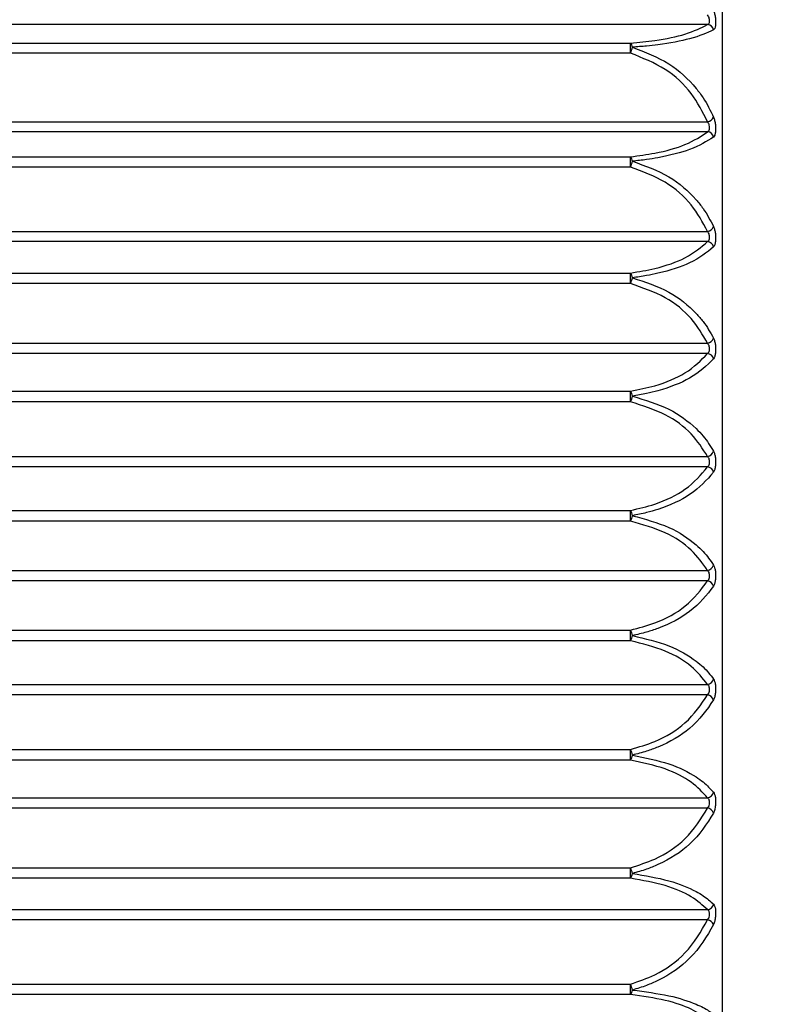
# Model space of a CAD drawing. Extents: x 1.09 to 10.51, y 0.23 to 7.86.
# Drawn here: x 1.4 to 1.43, y 2.13 to 2.17 of the extents above; entities that cross this region are included whole.
import ezdxf

# ---------------------------------------------------------------- set-up
doc = ezdxf.new("R2010")
doc.units = 0
doc.linetypes.add('SLD-SOLID', pattern=[0])
doc.layers.get('0').update_dxf_attribs({"linetype": 'CONTINUOUS'})
doc.styles.add('SLDTEXTSTYLE3', font='TXT', dxfattribs={"width": 0.75})
doc.dimstyles.new('SLDDIMSTYLE0', dxfattribs={"dimtxt": 0.1377952755905512, "dimasz": 0.156, "dimexe": 0, "dimexo": 0.0625, "dimgap": 0.0344488188976378, "dimtad": 0, "dimtih": 1, "dimtoh": 1, "dimdec": 6, "dimlfac": 4, "dimrnd": 1e-09, "dimzin": 12, "dimtxsty": 'SLDTEXTSTYLE3', "dimsah": 1, "dimcen": 0.09, "dimazin": 3, "dimtfac": 1, "dimtmove": 0, "dimatfit": 3, "dimtolj": 1, "dimtzin": 12})

# ---------------------------------------------------------------- blocks, each defined once
blk = doc.blocks.new('_D_9')
at = {"color": 7, "linetype": 'SLD-SOLID'}
for p, q in [((1.341585355454786, 2.199634702603123), (1.341585355454784, 4.993082682504477)), ((1.976814219368733, 2.330169706007279), (1.976814219368732, 4.993082682504477)), ((1.341585355454784, 4.868082682504477), (1.091585355454784, 4.868082682504477)), ((1.976814219368732, 4.868082682504477), (2.226814219368732, 4.868082682504477))]:
    blk.add_line(p, q, dxfattribs=at)
for points in [[(1.341585355454784, 4.868082682504477), (1.185585355454784, 4.894082682504477), (1.185585355454784, 4.842082682504477)], [(1.976814219368732, 4.868082682504477), (2.132814219368732, 4.842082682504477), (2.132814219368732, 4.894082682504477)]]:
    blk.add_solid(points, dxfattribs=at)
at = {"color": 7, "linetype": 'SLD-SOLID', "insert": (1.412412266655593, 4.936335120262322), "char_height": 0.1377952755905512, "attachment_point": 1, "style": 'SLDTEXTSTYLE3'}
blk.add_mtext('2 1/2"', dxfattribs=at)

msp = doc.modelspace()

# ---------------------------------------------------------------- linework, layer by layer
at = {"color": 7, "linetype": 'SLD-SOLID'}
for p, q in [((1.427439219368733, 2.100794706007278), (1.427439219368733, 2.221547881480333)), ((1.426858985009186, 2.16612333621075), (1.37051945372826, 2.16612333621075)), ((1.373535571645722, 2.165395852698786), (1.423842867091745, 2.165395852698786)), ((1.423842867091745, 2.165001324941218), (1.423842867091745, 2.165395852698786)), ((1.423842867091745, 2.165001324941218), (1.373535571645722, 2.165001324941218)), ((1.370519453728281, 2.162317000408122), (1.426858985009207, 2.162317000408122)), ((1.426858985009186, 2.161927470463343), (1.37051945372826, 2.161927470463343)), ((1.373535571645722, 2.160944768680242), (1.423842867091745, 2.160944768680242)), ((1.423842867091745, 2.160540037479198), (1.423842867091745, 2.160944768680242)), ((1.423842867091745, 2.160540037479198), (1.373535571645722, 2.160540037479198)), ((1.370519453728281, 2.158022693596758), (1.426858985009207, 2.158022693596758)), ((1.426858985009186, 2.157624434192709), (1.37051945372826, 2.157624434192709)), ((1.373535571645722, 2.156392572821746), (1.423842867091745, 2.156392572821746)), ((1.423842867091745, 2.155980133479666), (1.423842867091745, 2.156392572821746)), ((1.423842867091745, 2.155980133479666), (1.373535571645722, 2.155980133479666)), ((1.370519453728281, 2.153645290510019), (1.426858985009207, 2.153645290510019)), ((1.426858985009186, 2.15324075704836), (1.37051945372826, 2.15324075704836)), ((1.373535571645722, 2.151767330924522), (1.423842867091745, 2.151767330924522)), ((1.423842867091745, 2.151349726267101), (1.423842867091745, 2.151767330924522)), ((1.423842867091745, 2.151349726267101), (1.373535571645722, 2.151349726267101)), ((1.370519453728281, 2.14921177929357), (1.426858985009207, 2.14921177929357)), ((1.426858985009186, 2.148803465857613), (1.37051945372826, 2.148803465857613)), ((1.373535571645722, 2.147097559142918), (1.423842867091745, 2.147097559142918)), ((1.423842867091745, 2.146677363841735), (1.423842867091745, 2.147097559142918)), ((1.423842867091745, 2.146677363841735), (1.373535571645722, 2.146677363841735)), ((1.370519453728281, 2.144749494018351), (1.426858985009207, 2.144749494018351)), ((1.426858985009186, 2.144339917996207), (1.37051945372826, 2.144339917996207)), ((1.373535571645722, 2.142412048172822), (1.423842867091745, 2.142412048172822)), ((1.423842867091745, 2.14199185287164), (1.423842867091745, 2.142412048172822)), ((1.423842867091745, 2.14199185287164), (1.373535571645722, 2.14199185287164)), ((1.370519453728281, 2.140285946156945), (1.426858985009207, 2.140285946156945)), ((1.426858985009186, 2.139877632720988), (1.37051945372826, 2.139877632720988)), ((1.373535571645722, 2.137739685747457), (1.423842867091745, 2.137739685747457)), ((1.423842867091745, 2.137322081090035), (1.423842867091745, 2.137739685747457)), ((1.423842867091745, 2.137322081090035), (1.373535571645722, 2.137322081090035)), ((1.370519453728281, 2.135848654966198), (1.426858985009207, 2.135848654966198)), ((1.426858985009186, 2.135444121504539), (1.37051945372826, 2.135444121504539)), ((1.373535571645722, 2.133109278534892), (1.423842867091745, 2.133109278534892)), ((1.423842867091745, 2.132696839192811), (1.423842867091745, 2.133109278534892)), ((1.423842867091745, 2.132696839192811), (1.373535571645722, 2.132696839192811)), ((1.370519453728281, 2.131464977821849), (1.426858985009207, 2.131464977821849)), ((1.426858985009186, 2.1310667184178), (1.37051945372826, 2.1310667184178)), ((1.373535571645722, 2.12854937453536), (1.423842867091745, 2.12854937453536)), ((1.423842867091745, 2.128144643334315), (1.423842867091745, 2.12854937453536)), ((1.423842867091745, 2.128144643334315), (1.373535571645722, 2.128144643334315))]:
    msp.add_line(p, q, dxfattribs=at)
for centre, radius, start, end in [((1.426835286580487, 2.165863160668103), 0.000261252614368415, 11.15409462093606, 84.79550088902792), ((1.423660268413011, 2.165214667175853), 0.0002572362167271361, 4.40928990463116, 44.77742998316757), ((1.422838097507084, 2.165448005358388), 0.001099584154733687, 336.031980105291, 348.8008142968338), ((1.426797116843643, 2.162637747551642), 0.0003266594556825302, 280.9175681550222, 334.3575263264775), ((1.426829224857341, 2.161661039885463), 0.0002680875220283471, 11.84458130540924, 83.62651156047039), ((1.423600249251057, 2.160739120665498), 0.0003180479878704535, 5.666135842468651, 40.28531579875209), ((1.422965156764223, 2.160948447957585), 0.000968077754054594, 335.0468045334929, 349.4092310172892), ((1.426800507701323, 2.158333173879247), 0.0003159392368030259, 280.6664007753584, 337.127017048666), ((1.426823693144483, 2.157352049961752), 0.0002746610365311279, 12.72864314651336, 82.61751556050501), ((1.423532454706218, 2.156161613220535), 0.0003869084988468176, 6.671487293251235, 36.65076661978944), ((1.423080400063641, 2.156354166821008), 0.000849268455425326, 333.8694287419021, 349.9910932490573), ((1.426803649362569, 2.153947651382167), 0.0003073827106311454, 280.3710405452381, 339.5202641152936), ((1.426818714731546, 2.152962641598237), 0.0002810158338217201, 13.81246328576017, 81.76100568304219), ((1.423457059065891, 2.151510184151562), 0.0004636510494512481, 7.500216467991611, 33.68404452957024), ((1.423186263255133, 2.15169207641293), 0.0007404945783754761, 332.4626760624923, 350.566279818053), ((1.426806862775516, 2.149507324424136), 0.0003001060669937623, 280.0018149663636, 341.5867161966127), ((1.426814284256584, 2.148519716872696), 0.0002872484007343767, 15.10801642585012, 81.04741434707407), ((1.423374224819698, 2.146813258393987), 0.0005481354713866871, 8.209516625819397, 31.24299729290626), ((1.423284013989461, 2.146989964623156), 0.0006403405644473807, 330.7790409433419, 351.1571613980108), ((1.426810361443104, 2.145038963757012), 0.0002935250939549116, 279.5352208758962, 343.3666121545757), ((1.426810361443114, 2.144050448257552), 0.0002935250939436135, 16.63338784491603, 80.46477912985934), ((1.423284013989463, 2.142099447391402), 0.0006403405644456255, 8.8428386020144, 29.22095905670181), ((1.423374224819698, 2.142276153620571), 0.0005481354713868822, 328.7570027070549, 351.7904833741815), ((1.426814284256574, 2.140569695141869), 0.0002872484007458753, 278.9525856587438, 344.8919835733018), ((1.426806862775529, 2.13958208759043), 0.0003001060669795459, 18.41328380278389, 79.99818503963445), ((1.423186263255129, 2.137397335601625), 0.0007404945783798555, 9.433720182100485, 27.53732393756421), ((1.423457059065899, 2.137579227862993), 0.0004636510494437531, 326.3159554700806, 352.4997835321631), ((1.426818714731537, 2.136126770416327), 0.000281015833831939, 278.2389943227938, 346.1875367135408), ((1.426803649362582, 2.135141760632401), 0.0003073827106151438, 20.4797358837005, 79.62895946060826), ((1.423080400063657, 2.132735245193553), 0.0008492684554095203, 10.00890675091921, 26.13057125838541), ((1.423532454706218, 2.132927798794023), 0.000386908498847362, 323.3492333801058, 353.3285127066266), ((1.426823693144476, 2.13173736205281), 0.0002746610365388414, 277.3824844451307, 347.2713568530911), ((1.426800507701336, 2.130756238135321), 0.0003159392367867487, 22.87298295065711, 79.33359923039373), ((1.422965156764212, 2.12814096405697), 0.0009680777540659574, 10.59076898279994, 24.95319546642681), ((1.423600249251055, 2.12835029134906), 0.000318047987872486, 319.7146842013594, 354.3338641574881)]:
    msp.add_arc(centre, radius, start, end, dxfattribs=at)
for points, knots in [([(1.426858985009186, 2.16612333621075), (1.426874903597152, 2.166131456093018), (1.426905867396303, 2.166147250358452), (1.426932767753035, 2.166203891700516), (1.426940655334646, 2.166277329939358), (1.426929409198083, 2.166358754621583), (1.426901931125753, 2.166438156627602), (1.426873292515571, 2.166480553930375), (1.426858985009207, 2.166501735114637)], [0, 0, 0, 0, 0.1825735375471093, 0.3551301383503335, 0.5159327249143068, 0.6733132278631859, 0.8367912045347924, 0.9999999999999999, 0.9999999999999999, 0.9999999999999999, 0.9999999999999999]), ([(1.42709160425342, 2.16667171895369), (1.427106752477821, 2.166628080702551), (1.427137681031799, 2.166538983263127), (1.427165912401208, 2.166379477955349), (1.427177546480387, 2.166217660074303), (1.427169372800498, 2.166072852095847), (1.427141924513764, 2.165960989366436), (1.427108460419771, 2.165929540588257), (1.42709160425342, 2.165913699554681)], [0, 0, 0, 0, 0.1575012458637788, 0.3215747044424925, 0.483500242071807, 0.6493317748974377, 0.8233652482079894, 1, 1, 1, 1]), ([(1.423842867091745, 2.165395852698786), (1.424166308296617, 2.165427956135546), (1.424988855252406, 2.165509598745638), (1.42613260710592, 2.165753177275359), (1.426603518767079, 2.165993151754723), (1.426858985009186, 2.16612333621075)], [0, 0, 0, 0, 0.2286828431830183, 0.581565903379953, 1, 1, 1, 1]), ([(1.42709160425342, 2.165913699554681), (1.42682354462074, 2.165791928428657), (1.42632826784466, 2.165566939644954), (1.425259329219687, 2.165372491386027), (1.424448847652467, 2.165276822946792), (1.424102652331892, 2.165249250336742), (1.423916743287693, 2.165234443673346)], [0, 0, 0, 0, 0.4166527364305792, 0.7698228262886411, 0.8763934235446706, 1, 1, 1, 1]), ([(1.423916743287693, 2.165234443673347), (1.424413754702126, 2.165043308092136), (1.425403333348641, 2.164662746028041), (1.426232866344362, 2.163870834530489), (1.426778985420415, 2.163145138257761), (1.426967293495641, 2.162754356916753), (1.42709160425342, 2.162496384312187)], [0, 0, 0, 0, 0.3378666302645068, 0.6727121208286437, 0.7839423284259641, 1, 1, 1, 1]), ([(1.426858985009186, 2.162317000408122), (1.42666741449618, 2.162695006920238), (1.426280312760403, 2.163458835208211), (1.425253537546081, 2.164437677850328), (1.424313774479301, 2.164813169317586), (1.423842867091745, 2.165001324941218)], [0, 0, 0, 0, 0.3283192037113154, 0.6634263888071098, 1, 1, 1, 1]), ([(1.42709160425342, 2.162496384312187), (1.427106752477821, 2.162454792989502), (1.427137681031801, 2.162369874821226), (1.427165912401207, 2.162212518666356), (1.427177546480387, 2.162048825622871), (1.427169372800499, 2.161897731839288), (1.427141924513762, 2.161775846930422), (1.427108460419771, 2.161736091876509), (1.42709160425342, 2.161716066896835)], [0, 0, 0, 0, 0.1575012458636806, 0.3215747044424632, 0.4835002420718287, 0.6493317748973992, 0.8233652482081291, 1, 1, 1, 1]), ([(1.426858985009186, 2.161927470463343), (1.426874903597152, 2.161937582999732), (1.426905867396303, 2.161957253246009), (1.426932767753034, 2.162018848467131), (1.426940655334646, 2.162095426832767), (1.426929409198084, 2.162177850681697), (1.426901931125752, 2.162256268562128), (1.426873292515571, 2.162296767582844), (1.426858985009207, 2.162317000408145)], [0, 0, 0, 0, 0.1825735375473095, 0.3551301383504841, 0.5159327249143322, 0.673313227863223, 0.836791204534947, 1, 1, 1, 1]), ([(1.423842867091745, 2.160944768680242), (1.424166308296617, 2.160988134755251), (1.424988855252406, 2.161098419506994), (1.42613260710592, 2.161427451095402), (1.426603518767079, 2.161751614248094), (1.426858985009186, 2.161927470463343)], [0, 0, 0, 0, 0.2286828431830118, 0.5815659033799471, 0.9999999999999999, 0.9999999999999999, 0.9999999999999999, 0.9999999999999999]), ([(1.42709160425342, 2.161716066896835), (1.42682354462074, 2.161546414705749), (1.42632826784466, 2.161232959115979), (1.425259329219686, 2.160962486129854), (1.424448847652467, 2.160829443567435), (1.424102652331892, 2.160791108322159), (1.423916743287694, 2.160770522056588)], [0, 0, 0, 0, 0.4166527364306004, 0.7698228262886858, 0.8763934235447298, 1, 1, 1, 1]), ([(1.423916743287693, 2.160770522056588), (1.424413754702127, 2.160591786420289), (1.425403333348641, 2.160235913368047), (1.426232866344362, 2.159495433841289), (1.426778985420415, 2.158816912628736), (1.426967293495641, 2.158451558527254), (1.42709160425342, 2.158210371604396)], [0, 0, 0, 0, 0.3378666302645527, 0.6727121208286614, 0.7839423284259947, 1, 1, 1, 1]), ([(1.426858985009186, 2.158022693596758), (1.42666741449618, 2.158377185897919), (1.426280312760403, 2.159093499608967), (1.425253537546082, 2.16001145252659), (1.424313774479301, 2.16036358623336), (1.423842867091745, 2.160540037479198)], [0, 0, 0, 0, 0.3283192037112797, 0.6634263888070878, 0.9999999999999999, 0.9999999999999999, 0.9999999999999999, 0.9999999999999999]), ([(1.426858985009186, 2.157624434192709), (1.426874903597152, 2.15763647703607), (1.426905867396302, 2.157659901989581), (1.426932767753034, 2.157726071334737), (1.426940655334646, 2.15780531769608), (1.426929409198083, 2.157888232541279), (1.426901931125753, 2.157965182823812), (1.426873292515571, 2.158003533872541), (1.426858985009207, 2.158022693596784)], [0, 0, 0, 0, 0.182573537547047, 0.3551301383503211, 0.5159327249142756, 0.6733132278633068, 0.8367912045347664, 1, 1, 1, 1]), ([(1.42709160425342, 2.158210371604396), (1.42710675247782, 2.158171083634499), (1.427137681031799, 2.158090868286117), (1.427165912401208, 2.157936631437175), (1.427177546480387, 2.157772072453298), (1.427169372800499, 2.157615624408009), (1.427141924513762, 2.157484468780679), (1.42710846041977, 2.157436652554162), (1.42709160425342, 2.157412567089048)], [0, 0, 0, 0, 0.1575012458637902, 0.3215747044424936, 0.4835002420719333, 0.6493317748974562, 0.8233652482081295, 0.9999999999999999, 0.9999999999999999, 0.9999999999999999, 0.9999999999999999]), ([(1.423842867091745, 2.156392572821746), (1.424166308296617, 2.15644693416873), (1.424988855252408, 2.156585181119956), (1.42613260710592, 2.156997637177895), (1.426603518767079, 2.157403990430284), (1.426858985009186, 2.157624434192709)], [0, 0, 0, 0, 0.2286828431830656, 0.5815659033799386, 1, 1, 1, 1]), ([(1.42709160425342, 2.157412567089048), (1.42682354462074, 2.157196079795074), (1.42632826784466, 2.156796089957182), (1.425259329219687, 2.156451259799757), (1.424448847652467, 2.156281663365796), (1.424102652331892, 2.156232801834828), (1.423916743287694, 2.156206562888254)], [0, 0, 0, 0, 0.4166527364305818, 0.769822826288673, 0.8763934235447126, 1, 1, 1, 1]), ([(1.426858985009186, 2.153645290510019), (1.42666741449618, 2.153974083037307), (1.426280312760403, 2.154638465859205), (1.425253537546082, 2.155489869567347), (1.424313774479301, 2.15581647449223), (1.423842867091745, 2.155980133479666)], [0, 0, 0, 0, 0.3283192037112752, 0.6634263888070889, 1, 1, 1, 1]), ([(1.423916743287693, 2.156206562888255), (1.424413754702126, 2.156041329161499), (1.425403333348641, 2.155712339196817), (1.426232866344362, 2.15502785694337), (1.426778985420415, 2.154400694099898), (1.426967293495641, 2.154063019767471), (1.42709160425342, 2.153840105523903)], [0, 0, 0, 0, 0.3378666302645575, 0.6727121208286738, 0.7839423284259954, 1, 1, 1, 1]), ([(1.426858985009186, 2.15324075704836), (1.426874903597152, 2.15325465595056), (1.426905867396303, 2.153281691188675), (1.426932767753035, 2.153352026701853), (1.426940655334647, 2.153433452478731), (1.426929409198083, 2.153516347122605), (1.426901931125753, 2.15359135538316), (1.426873292515571, 2.153627322012934), (1.426858985009207, 2.153645290510048)], [0, 0, 0, 0, 0.1825735375471692, 0.3551301383504307, 0.5159327249142384, 0.6733132278635472, 0.8367912045350148, 1, 1, 1, 1]), ([(1.42709160425342, 2.153840105523904), (1.427106752477821, 2.153803363130195), (1.4271376810318, 2.153728345156003), (1.427165912401208, 2.153578178534453), (1.427177546480387, 2.153413768171039), (1.427169372800498, 2.153252930418268), (1.427141924513763, 2.153113312690529), (1.427108460419771, 2.153057730094346), (1.42709160425342, 2.153029732638694)], [0, 0, 0, 0, 0.1575012458638119, 0.3215747044424253, 0.4835002420718141, 0.64933177489739, 0.8233652482079303, 1, 1, 1, 1]), ([(1.423842867091745, 2.151767330924523), (1.424166308296617, 2.151832352387701), (1.424988855252406, 2.151997709199986), (1.426132607105921, 2.152491046798701), (1.426603518767079, 2.152977084847859), (1.426858985009186, 2.15324075704836)], [0, 0, 0, 0, 0.2286828431830144, 0.5815659033799453, 1, 1, 1, 1]), ([(1.42709160425342, 2.153029732638694), (1.426823544620739, 2.152767744957989), (1.42632826784466, 2.152283686942335), (1.425259329219687, 2.151866625606201), (1.424448847652467, 2.151661520919107), (1.424102652331892, 2.151602434350034), (1.423916743287694, 2.151570704494289)], [0, 0, 0, 0, 0.416652736430582, 0.7698228262886798, 0.8763934235447083, 1, 1, 1, 1]), ([(1.426858985009186, 2.14921177929357), (1.42666741449618, 2.149512844931719), (1.426280312760403, 2.15012120072344), (1.425253537546082, 2.15090080603512), (1.424313774479301, 2.151199868550145), (1.423842867091745, 2.151349726267101)], [0, 0, 0, 0, 0.3283192037112878, 0.6634263888070925, 1, 1, 1, 1]), ([(1.423916743287693, 2.15157070449429), (1.424413754702127, 2.15141999139795), (1.425403333348641, 2.15111991285336), (1.426232866344363, 2.150495647933928), (1.426778985420414, 2.149923710127022), (1.42696729349564, 2.149615797438197), (1.42709160425342, 2.149412530214357)], [0, 0, 0, 0, 0.3378666302645464, 0.6727121208286604, 0.7839423284259857, 1, 1, 1, 1]), ([(1.42709160425342, 2.149412530214357), (1.427106752477821, 2.149378559925911), (1.4271376810318, 2.149309201836668), (1.427165912401208, 2.149164031269666), (1.427177546480387, 2.149000783171279), (1.427169372800498, 2.148836547329255), (1.427141924513763, 2.148689328290828), (1.427108460419771, 2.148626322010166), (1.42709160425342, 2.1485945851776)], [0, 0, 0, 0, 0.1575012458636279, 0.3215747044423492, 0.4835002420717987, 0.6493317748973308, 0.8233652482080502, 1, 1, 1, 1]), ([(1.426858985009186, 2.148803465857613), (1.426874903597153, 2.148819135127296), (1.426905867396303, 2.148849613968784), (1.426932767753035, 2.148923682008154), (1.426940655334646, 2.149006785183576), (1.426929409198083, 2.149089148553082), (1.426901931125754, 2.14916175234079), (1.426873292515572, 2.149195112805375), (1.426858985009207, 2.149211779293601)], [0, 0, 0, 0, 0.1825735375469354, 0.3551301383504327, 0.5159327249143134, 0.6733132278633952, 0.8367912045349281, 1, 1, 1, 1]), ([(1.423842867091745, 2.147097559142918), (1.424166308296617, 2.147172839843349), (1.424988855252406, 2.147364287036956), (1.426132607105921, 2.147935464586101), (1.426603518767079, 2.148498190845831), (1.426858985009186, 2.148803465857613)], [0, 0, 0, 0, 0.2286828431830272, 0.5815659033799334, 1, 1, 1, 1]), ([(1.42709160425342, 2.148594585177601), (1.42682354462074, 2.148288712351334), (1.42632826784466, 2.147723570536551), (1.425259329219686, 2.147236849343531), (1.424448847652467, 2.146997500941906), (1.424102652331892, 2.146928553623074), (1.423916743287694, 2.146891528483269)], [0, 0, 0, 0, 0.416652736430589, 0.7698228262886716, 0.876393423544721, 1, 1, 1, 1]), ([(1.426858985009186, 2.144749494018351), (1.42666741449618, 2.145020976597587), (1.426280312760404, 2.145569554643377), (1.42525353754608, 2.146272555032603), (1.424313774479301, 2.146542231317919), (1.423842867091745, 2.146677363841735)], [0, 0, 0, 0, 0.3283192037112913, 0.6634263888070946, 1, 1, 1, 1]), ([(1.423916743287693, 2.14689152848327), (1.424413754702127, 2.146756265213702), (1.42540333334864, 2.146486948173218), (1.426232866344362, 2.14592674938862), (1.426778985420414, 2.145413562805047), (1.426967293495641, 2.145137310143941), (1.427091604253421, 2.144954943149858)], [0, 0, 0, 0, 0.3378666302645171, 0.6727121208286339, 0.7839423284259734, 1, 1, 1, 1]), ([(1.426858985009186, 2.144339917996207), (1.426874903597152, 2.144357261027117), (1.426905867396303, 2.144390995559784), (1.426932767753034, 2.144468339471253), (1.426940655334646, 2.144552607686509), (1.426929409198083, 2.144633931984083), (1.426901931125752, 2.144703683672451), (1.426873292515571, 2.144734232293489), (1.426858985009207, 2.144749494018384)], [0, 0, 0, 0, 0.1825735375472836, 0.3551301383505811, 0.5159327249142789, 0.6733132278634775, 0.8367912045349507, 1, 1, 1, 1]), ([(1.42709160425342, 2.144954943149858), (1.427106752477821, 2.1449239544048), (1.4271376810318, 2.144860683816188), (1.427165912401208, 2.144721404328554), (1.427177546480387, 2.144560324974006), (1.427169372800498, 2.144393703611309), (1.427141924513763, 2.144239790916522), (1.427108460419771, 2.144169749406053), (1.42709160425342, 2.1441344688647)], [0, 0, 0, 0, 0.1575012458636431, 0.3215747044424264, 0.483500242071833, 0.6493317748973427, 0.8233652482079027, 1, 1, 1, 1]), ([(1.423842867091745, 2.142412048172822), (1.424166308296617, 2.142497123979954), (1.424988855252406, 2.142713481219273), (1.42613260710592, 2.143358977219322), (1.426603518767079, 2.143994922295107), (1.426858985009186, 2.144339917996207)], [0, 0, 0, 0, 0.2286828431830238, 0.5815659033799462, 0.9999999999999999, 0.9999999999999999, 0.9999999999999999, 0.9999999999999999]), ([(1.42709160425342, 2.1441344688647), (1.42682354462074, 2.14378659670056), (1.42632826784466, 2.143143855373864), (1.425259329219688, 2.142590475121965), (1.424448847652467, 2.142318358668295), (1.424102652331892, 2.142239975682853), (1.423916743287694, 2.142197883531287)], [0, 0, 0, 0, 0.416652736430596, 0.7698228262886788, 0.8763934235447298, 1, 1, 1, 1]), ([(1.423916743287693, 2.142197883531288), (1.424413754702127, 2.142078904031528), (1.425403333348641, 2.141842008924263), (1.426232866344362, 2.141349330086289), (1.426778985420415, 2.140898058691989), (1.426967293495641, 2.140655169248123), (1.427091604253421, 2.140494826836957)], [0, 0, 0, 0, 0.3378666302645273, 0.6727121208286404, 0.7839423284260199, 1, 1, 1, 1]), ([(1.426858985009186, 2.140285946156945), (1.42666741449618, 2.140526171896891), (1.426280312760403, 2.141011590030675), (1.425253537546081, 2.141633651266277), (1.424313774479301, 2.141872278677907), (1.423842867091745, 2.14199185287164)], [0, 0, 0, 0, 0.3283192037112815, 0.6634263888070937, 1, 1, 1, 1]), ([(1.42709160425342, 2.140494826836957), (1.427106752477821, 2.140467010691205), (1.4271376810318, 2.140410217687443), (1.427165912401207, 2.140277687983535), (1.427177546480388, 2.140119770480609), (1.427169372800498, 2.139951790873348), (1.427141924513763, 2.139792133445144), (1.427108460419771, 2.139715488534072), (1.42709160425342, 2.139676881800201)], [0, 0, 0, 0, 0.1575012458637078, 0.3215747044423613, 0.4835002420717978, 0.6493317748974885, 0.8233652482080294, 1, 1, 1, 1]), ([(1.426858985009186, 2.139877632720988), (1.426874903597153, 2.139896542587572), (1.426905867396303, 2.139933324826806), (1.426932767753034, 2.140013467759441), (1.426940655334648, 2.14009838147296), (1.426929409198082, 2.140178165307268), (1.426901931125753, 2.14024463485394), (1.426873292515571, 2.140272183289026), (1.426858985009207, 2.14028594615698)], [0, 0, 0, 0, 0.1825735375469984, 0.355130138350405, 0.5159327249143321, 0.6733132278632651, 0.8367912045348291, 1, 1, 1, 1]), ([(1.423842867091745, 2.137739685747457), (1.424166308296617, 2.137834032140648), (1.424988855252407, 2.138073965511351), (1.426132607105921, 2.138789800264814), (1.426603518767079, 2.13949504334379), (1.426858985009186, 2.139877632720988)], [0, 0, 0, 0, 0.228682843183056, 0.5815659033799426, 1, 1, 1, 1]), ([(1.42709160425342, 2.139676881800201), (1.42682354462074, 2.139289155045759), (1.42632826784466, 2.138572776921162), (1.425259329219686, 2.137956149383655), (1.424448847652467, 2.137652942566364), (1.424102652331892, 2.137565607171482), (1.423916743287694, 2.137518707520267)], [0, 0, 0, 0, 0.4166527364305818, 0.7698228262886728, 0.8763934235447168, 1, 1, 1, 1]), ([(1.423916743287693, 2.137518707520268), (1.424413754702127, 2.137416745338498), (1.425403333348641, 2.137213732701562), (1.426232866344362, 2.136791611339083), (1.426778985420415, 2.136405037372264), (1.426967293495641, 2.136197008639827), (1.427091604253421, 2.136059679375863)], [0, 0, 0, 0, 0.3378666302645125, 0.6727121208286232, 0.7839423284260018, 1, 1, 1, 1]), ([(1.426858985009186, 2.135848654966198), (1.42666741449618, 2.136056142795284), (1.426280312760403, 2.13647540825285), (1.425253537546081, 2.137012695120453), (1.424313774479301, 2.137218802441053), (1.423842867091745, 2.137322081090035)], [0, 0, 0, 0, 0.3283192037112749, 0.6634263888070971, 1, 1, 1, 1]), ([(1.42709160425342, 2.136059679375863), (1.427106752477821, 2.136035207325206), (1.427137681031799, 2.135985242054047), (1.427165912401208, 2.135860279223559), (1.427177546480387, 2.135706497186176), (1.427169372800498, 2.135538194984487), (1.427141924513763, 2.135373777164003), (1.427108460419771, 2.135291001393691), (1.42709160425342, 2.135249306490654)], [0, 0, 0, 0, 0.1575012458637251, 0.3215747044423947, 0.483500242071853, 0.6493317748973519, 0.8233652482080812, 1, 1, 1, 1]), ([(1.426858985009186, 2.135444121504539), (1.426874903597152, 2.13546448162118), (1.426905867396303, 2.135504084792246), (1.426932767753034, 2.135586532638216), (1.426940655334646, 2.13567156832872), (1.426929409198084, 2.135749319805889), (1.426901931125752, 2.135812097404008), (1.426873292515571, 2.135836475807877), (1.426858985009207, 2.135848654966234)], [0, 0, 0, 0, 0.1825735375473782, 0.3551301383503865, 0.5159327249143523, 0.6733132278633612, 0.8367912045347751, 0.9999999999999999, 0.9999999999999999, 0.9999999999999999, 0.9999999999999999]), ([(1.423842867091745, 2.133109278534892), (1.424166308296617, 2.133212313837255), (1.424988855252406, 2.133474344070327), (1.42613260710592, 2.13425610421791), (1.426603518767079, 2.135026297241976), (1.426858985009186, 2.135444121504539)], [0, 0, 0, 0, 0.2286828431830624, 0.5815659033799405, 0.9999999999999999, 0.9999999999999999, 0.9999999999999999, 0.9999999999999999]), ([(1.42709160425342, 2.135249306490654), (1.42682354462074, 2.134824115610283), (1.42632826784466, 2.134038517397145), (1.425259329219687, 2.133362444287846), (1.424448847652467, 2.133030016477791), (1.424102652331892, 2.132934267125221), (1.423916743287694, 2.132882849126302)], [0, 0, 0, 0, 0.416652736430586, 0.7698228262886752, 0.8763934235447063, 1, 1, 1, 1]), ([(1.423916743287693, 2.132882849126303), (1.424413754702127, 2.132798532893278), (1.425403333348641, 2.132630654367086), (1.426232866344362, 2.132281692998671), (1.426778985420415, 2.131962199816388), (1.426967293495641, 2.131790314361692), (1.427091604253421, 2.13167684492551)], [0, 0, 0, 0, 0.3378666302645168, 0.6727121208286237, 0.7839423284259669, 1, 1, 1, 1]), ([(1.426858985009186, 2.13146497782185), (1.42666741449618, 2.131638448508612), (1.426280312760403, 2.131988976378994), (1.425253537546082, 2.132438176326395), (1.424313774479301, 2.132610492835795), (1.423842867091745, 2.132696839192811)], [0, 0, 0, 0, 0.3283192037112964, 0.6634263888070989, 0.9999999999999999, 0.9999999999999999, 0.9999999999999999, 0.9999999999999999]), ([(1.42709160425342, 2.13167684492551), (1.427106752477821, 2.131655867848276), (1.4271376810318, 2.131613038362234), (1.427165912401207, 2.131496412842569), (1.427177546480387, 2.131347714388126), (1.427169372800498, 2.13118012723105), (1.427141924513763, 2.131011962708824), (1.427108460419771, 2.130923566419421), (1.42709160425342, 2.130879040410162)], [0, 0, 0, 0, 0.1575012458636595, 0.3215747044423397, 0.4835002420717919, 0.6493317748974119, 0.8233652482080851, 1, 1, 1, 1]), ([(1.426858985009186, 2.1310667184178), (1.426874903597152, 2.131088403257609), (1.426905867396303, 2.131130583193788), (1.426932767753035, 2.131214827634707), (1.426940655334647, 2.131299461028885), (1.426929409198084, 2.131374700785205), (1.426901931125752, 2.131433399390002), (1.426873292515571, 2.131454457461689), (1.426858985009207, 2.131464977821887)], [0, 0, 0, 0, 0.1825735375469829, 0.3551301383503294, 0.5159327249142484, 0.6733132278633148, 0.8367912045348547, 1, 1, 1, 1]), ([(1.423842867091745, 2.12854937453536), (1.424166308296617, 2.128660463499993), (1.424988855252407, 2.128942975091913), (1.42613260710592, 2.129785840822345), (1.426603518767079, 2.130616235295394), (1.426858985009186, 2.1310667184178)], [0, 0, 0, 0, 0.2286828431830735, 0.5815659033799498, 1, 1, 1, 1]), ([(1.42709160425342, 2.130879040410162), (1.426823544620739, 2.13041900684703), (1.42632826784466, 2.129569032019571), (1.425259329219687, 2.128837681554017), (1.424448847652467, 2.12847808227919), (1.424102652331893, 2.128374509295529), (1.423916743287694, 2.128318889957968)], [0, 0, 0, 0, 0.4166527364305946, 0.7698228262886776, 0.8763934235447237, 1, 1, 1, 1]), ([(1.423916743287693, 2.128318889957969), (1.424413754702126, 2.128252739511305), (1.425403333348641, 2.128121030122796), (1.426232866344362, 2.127847380211323), (1.426778985420415, 2.127596937595286), (1.426967293495641, 2.127462255149318), (1.427091604253421, 2.127373345117723)], [0, 0, 0, 0, 0.337866630264552, 0.6727121208286544, 0.783942328425961, 1, 1, 1, 1]), ([(1.426858985009186, 2.127161941551215), (1.42666741449618, 2.127300325591185), (1.426280312760403, 2.127579954753501), (1.425253537546081, 2.127938298313648), (1.424313774479301, 2.128075761623268), (1.423842867091745, 2.128144643334315)], [0, 0, 0, 0, 0.328319203711283, 0.6634263888070947, 1, 1, 1, 1])]:
    msp.add_open_spline(points, degree=3, knots=knots, dxfattribs=at)

# ---------------------------------------------------------------- dimensions: what is measured, and where the dimension line sits
dim = msp.add_linear_dim(base=(1.341585355454784, 4.868082682504478), p1=(1.976814219368733, 2.280169706007279), p2=(1.341585355454786, 2.149634702603123), dimstyle='SLDDIMSTYLE0', dxfattribs=at)
dim.commit()
dim.dimension.update_dxf_attribs({"geometry": '_D_9', "text_midpoint": (1.65919978741176, 4.868082682504478), "dimtype": 160})

doc.saveas('drawing.dxf')
